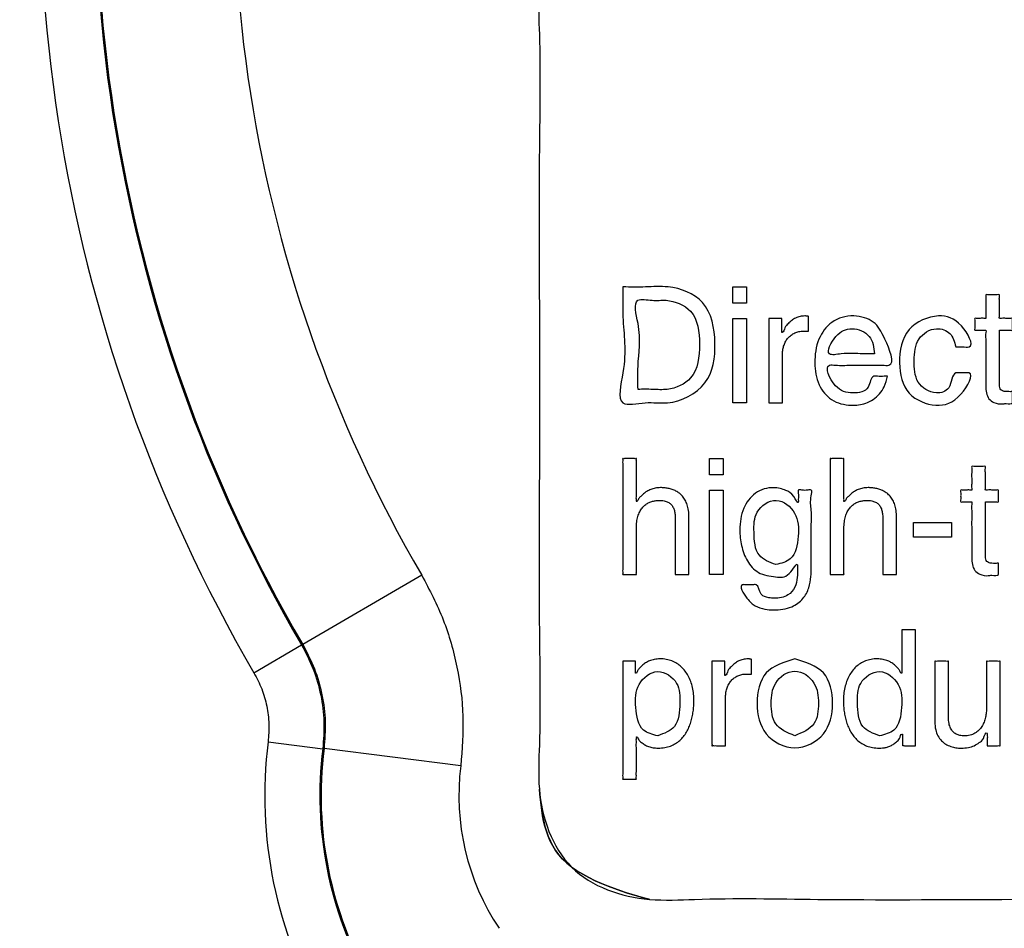
# Model space of a CAD drawing. Units: inches. Extents: x 1 to 840, y -24 to 570.
# Drawn here: x 511 to 529, y 301 to 318 of the extents above; entities that cross this region are included whole.
import ezdxf

# ---------------------------------------------------------------- set-up
doc = ezdxf.new("R2010")
doc.units = ezdxf.units.IN
for name, color, linetype in [('1', 7, 'Continuous'), ('_U_5916_U_5F62_U_7DDA', 7, 'Continuous'), ('_U_6587_U_5B57_U_4ED6', 7, 'Continuous')]:
    doc.layers.add(name, color=color, linetype=linetype)
doc.dimstyles.get("Standard").update_dxf_attribs({"dimtxt": 0.18, "dimasz": 0.18, "dimexe": 0.18, "dimexo": 0.0625, "dimgap": 0.09, "dimtad": 0, "dimtih": 1, "dimtoh": 1, "dimdec": 4, "dimzin": 0, "dimdsep": 46, "dimtxsty": 'Standard', "dimcen": 0.09, "dimadec": 0, "dimazin": 0, "dimtfac": 1, "dimtdec": 4, "dimtofl": 0, "dimtmove": 0, "dimatfit": 3, "dimfxl": 1, "dimtolj": 1, "dimtzin": 0, "dimarcsym": 0})

# ---------------------------------------------------------------- blocks, each defined once
blk = doc.blocks.new('label', base_point=(519.979, 301.665))
at = {"layer": '_U_5916_U_5F62_U_7DDA', "color": 2, "linetype": 'Continuous'}
for points, knots in [([(559.195, 303.687), (559.195, 304.067), (559.195, 305.463), (559.195, 308.332), (559.195, 312.566), (559.194, 317.621), (559.198, 322.947), (559.184, 328.004), (559.223, 332.232), (559.142, 335.113), (559.269, 337), (558.791, 338.473), (557.409, 338.937), (555.996, 338.854), (554.443, 338.891), (552.898, 338.88), (551.773, 338.881), (550.82, 338.881), (549.694, 338.881), (548.569, 338.881), (547.607, 338.881), (546.342, 338.881), (544.242, 338.881), (541.304, 338.881), (538.085, 338.881), (535.146, 338.881), (533.047, 338.881), (531.698, 338.881), (530.531, 338.881), (529.23, 338.881), (528.221, 338.881), (527.793, 338.881)], [0, 0, 0, 0, 1.138335, 4.189074, 8.605816, 13.842159, 19.351702, 24.588045, 29.004787, 32.055526, 33.193861, 34.724707, 36.255515, 37.114851, 39.005392, 40.895932, 41.755269, 42.380312, 43.755406, 45.130501, 45.755544, 46.641826, 48.927501, 52.052811, 55.458, 58.58331, 60.868985, 61.755267, 62.630186, 64.372172, 65.657067, 65.657067, 65.657067, 65.657067]), ([(522.694, 320.381), (522.611, 320.381), (522.444, 320.38), (521.77, 320.397), (520.6, 319.961), (520.144, 318.618), (520.223, 317.159), (520.18, 315.251), (520.198, 312.591), (520.198, 309.672), (520.18, 307.012), (520.223, 305.103), (520.144, 303.647), (520.602, 302.289), (521.964, 301.83), (523.478, 301.913), (525.616, 301.864), (528.846, 301.888), (532.871, 301.879), (537.367, 301.882), (542.022, 301.882), (546.518, 301.879), (550.543, 301.888), (553.772, 301.863), (555.913, 301.913), (557.42, 301.829), (558.824, 302.295), (559.071, 303.353), (559.195, 303.881)], [0, 0, 0, 0, 0.249856, 0.499711, 2.030557, 3.561365, 4.364557, 6.435946, 9.268255, 12.354202, 15.186511, 17.2579, 18.061092, 19.5919, 21.122746, 21.937917, 24.173065, 27.512638, 31.641087, 36.242862, 41.002411, 45.604186, 49.732635, 53.072208, 55.307356, 56.122527, 57.653393, 59.184258, 59.184258, 59.184258, 59.184258]), ([(520.195, 303.881), (520.243, 303.359), (520.341, 302.314), (523.121, 301.665), (520.342, 302.314), (520.244, 303.359), (520.195, 303.881)], [0, 0, 0, 0, 1.531047, 3.061793, 4.592639, 6.123447, 6.123447, 6.123447, 6.123447])]:
    blk.add_open_spline(points, degree=3, knots=knots, dxfattribs=at)
at = {"layer": '_U_6587_U_5B57_U_4ED6', "color": 2, "linetype": 'Continuous'}
for points in [[(523.705, 312.703), (523.705, 312.996), (523.953, 312.996), (523.953, 312.703), (523.705, 312.703)], [(523.953, 310.894), (523.705, 310.894), (523.705, 312.425), (523.953, 312.425), (523.953, 310.894)], [(523.281, 309.587), (523.281, 309.88), (523.529, 309.88), (523.529, 309.587), (523.281, 309.587)], [(523.529, 307.778), (523.281, 307.778), (523.281, 309.309), (523.529, 309.309), (523.529, 307.778)], [(527.673, 308.457), (526.982, 308.457), (526.982, 308.72), (527.673, 308.72), (527.673, 308.457)]]:
    blk.add_lwpolyline(points, close=True, dxfattribs=at)
for points, knots in [([(521.711, 312.996), (521.848, 312.994), (522.121, 312.99), (522.617, 313.028), (523.275, 312.772), (523.425, 311.982), (523.308, 311.184), (522.624, 310.842), (522.141, 310.926), (521.553, 310.78), (521.806, 311.691), (521.696, 312.281), (521.707, 312.811), (521.711, 312.996)], [0, 0, 0, 0, 0.409622, 0.819244, 1.503372, 2.276143, 3.01571, 3.786766, 4.190704, 4.594642, 5.139745, 6.152081, 6.697185, 6.697185, 6.697185, 6.697185]), ([(521.984, 311.137), (522.072, 311.138), (522.249, 311.141), (522.582, 311.113), (523.055, 311.331), (523.124, 311.953), (523.053, 312.579), (522.559, 312.781), (522.253, 312.735), (521.86, 312.824), (522.063, 312.135), (521.972, 311.688), (521.981, 311.28), (521.984, 311.137)], [0, 0, 0, 0, 0.26467, 0.529339, 1.004569, 1.63397, 2.252841, 2.737846, 2.992611, 3.247376, 3.666453, 4.444739, 4.863816, 4.863816, 4.863816, 4.863816]), ([(528.541, 312.211), (528.541, 312.197), (528.541, 312.145), (528.541, 312.04), (528.541, 311.889), (528.541, 311.714), (528.541, 311.538), (528.54, 311.387), (528.541, 311.281), (528.539, 311.201), (528.553, 311.128), (528.627, 311.096), (528.677, 311.095), (528.719, 311.096), (528.745, 311.093), (528.786, 311.102), (528.771, 311.045), (528.78, 310.996), (528.774, 310.94), (528.785, 310.858), (528.668, 310.889), (528.568, 310.864), (528.448, 310.884), (528.342, 310.961), (528.297, 311.077), (528.293, 311.172), (528.293, 311.268), (528.293, 311.375), (528.293, 311.528), (528.293, 311.707), (528.291, 311.882), (528.298, 312.043), (528.282, 312.134), (528.305, 312.22), (528.245, 312.207), (528.193, 312.211), (528.142, 312.216), (528.084, 312.203), (528.099, 312.264), (528.089, 312.318), (528.099, 312.373), (528.084, 312.434), (528.142, 312.42), (528.193, 312.425), (528.244, 312.431), (528.301, 312.417), (528.287, 312.479), (528.296, 312.541), (528.293, 312.639), (528.29, 312.736), (528.299, 312.799), (528.285, 312.863), (528.354, 312.845), (528.417, 312.858), (528.479, 312.845), (528.549, 312.863), (528.535, 312.799), (528.543, 312.736), (528.541, 312.639), (528.538, 312.541), (528.546, 312.479), (528.532, 312.415), (528.599, 312.432), (528.659, 312.425), (528.719, 312.419), (528.786, 312.435), (528.771, 312.373), (528.781, 312.318), (528.771, 312.264), (528.786, 312.201), (528.719, 312.218), (528.661, 312.209), (528.592, 312.212), (528.553, 312.211), (528.541, 312.211)], [0, 0, 0, 0, 0.042781, 0.155568, 0.315025, 0.497817, 0.680609, 0.840066, 0.952852, 0.995633, 1.084588, 1.152783, 1.214171, 1.236769, 1.278735, 1.301332, 1.332877, 1.402274, 1.471671, 1.503215, 1.621146, 1.690058, 1.842161, 1.956798, 2.070291, 2.199869, 2.243286, 2.357751, 2.519581, 2.705092, 2.890604, 3.052434, 3.166898, 3.210316, 3.241537, 3.310224, 3.37891, 3.410132, 3.44356, 3.517102, 3.590644, 3.624072, 3.655293, 3.72398, 3.792667, 3.823888, 3.855532, 3.934641, 4.037484, 4.140326, 4.219436, 4.25108, 4.289783, 4.374931, 4.460079, 4.498782, 4.530426, 4.609536, 4.712379, 4.815221, 4.894331, 4.925975, 4.962929, 5.044228, 5.125527, 5.162481, 5.195909, 5.269451, 5.342993, 5.376421, 5.413375, 5.494674, 5.575973, 5.612927, 5.612927, 5.612927, 5.612927]), ([(524.606, 310.894), (524.603, 310.894), (524.593, 310.894), (524.571, 310.894), (524.54, 310.894), (524.502, 310.894), (524.462, 310.894), (524.425, 310.894), (524.392, 310.893), (524.373, 310.895), (524.355, 310.891), (524.361, 310.913), (524.357, 310.937), (524.359, 310.984), (524.358, 311.043), (524.358, 311.116), (524.358, 311.2), (524.358, 311.293), (524.358, 311.393), (524.358, 311.497), (524.358, 311.605), (524.358, 311.714), (524.358, 311.821), (524.358, 311.926), (524.358, 312.026), (524.358, 312.119), (524.358, 312.202), (524.358, 312.276), (524.359, 312.335), (524.357, 312.382), (524.361, 312.407), (524.356, 312.428), (524.376, 312.423), (524.397, 312.426), (524.434, 312.425), (524.475, 312.426), (524.516, 312.425), (524.553, 312.427), (524.574, 312.423), (524.594, 312.428), (524.59, 312.41), (524.593, 312.391), (524.592, 312.357), (524.592, 312.318), (524.592, 312.277), (524.593, 312.239), (524.59, 312.204), (524.595, 312.187), (524.589, 312.17), (524.595, 312.17), (524.629, 312.169), (524.64, 312.267), (524.706, 312.324), (524.769, 312.389), (524.842, 312.434), (524.924, 312.463), (524.99, 312.469), (525.036, 312.469), (525.055, 312.464), (525.078, 312.466), (525.075, 312.445), (525.077, 312.424), (525.076, 312.389), (525.076, 312.349), (525.076, 312.306), (525.076, 312.266), (525.077, 312.23), (525.074, 312.21), (525.079, 312.191), (525.06, 312.196), (525.043, 312.193), (525.017, 312.194), (524.997, 312.194), (524.959, 312.194), (524.902, 312.189), (524.827, 312.164), (524.761, 312.125), (524.706, 312.074), (524.662, 312.012), (524.63, 311.942), (524.61, 311.865), (524.606, 311.808), (524.606, 311.768), (524.606, 311.74), (524.606, 311.697), (524.606, 311.641), (524.606, 311.575), (524.606, 311.5), (524.606, 311.421), (524.606, 311.339), (524.606, 311.257), (524.606, 311.177), (524.606, 311.103), (524.606, 311.036), (524.606, 310.98), (524.606, 310.937), (524.606, 310.91), (524.606, 310.897), (524.606, 310.894)], [0, 0, 0, 0, 0.008501, 0.031282, 0.064264, 0.103366, 0.144509, 0.183611, 0.216593, 0.239374, 0.247875, 0.257964, 0.286907, 0.332721, 0.393419, 0.467018, 0.551534, 0.64498, 0.745372, 0.850727, 0.959058, 1.068382, 1.176713, 1.282068, 1.38246, 1.475906, 1.560422, 1.634021, 1.694719, 1.740533, 1.769476, 1.779565, 1.789609, 1.816089, 1.853525, 1.89644, 1.939355, 1.976792, 2.003271, 2.013315, 2.022058, 2.045488, 2.07941, 2.119626, 2.161941, 2.202158, 2.236079, 2.25951, 2.268252, 2.271095, 2.273937, 2.372787, 2.465654, 2.55334, 2.637768, 2.722186, 2.811003, 2.83723, 2.857374, 2.876583, 2.885727, 2.910234, 2.945714, 2.987778, 3.032037, 3.074102, 3.109582, 3.134089, 3.143233, 3.152889, 3.175915, 3.203397, 3.226423, 3.236079, 3.318995, 3.396723, 3.471702, 3.545909, 3.620804, 3.697387, 3.77633, 3.858121, 3.868119, 3.896372, 3.940274, 3.997217, 4.064591, 4.13979, 4.220205, 4.303228, 4.38625, 4.466665, 4.541864, 4.609238, 4.666181, 4.710083, 4.738337, 4.748334, 4.748334, 4.748334, 4.748334]), ([(526.512, 311.374), (526.495, 311.31), (526.45, 311.147), (526.299, 310.972), (526.083, 310.861), (525.817, 310.833), (525.478, 310.911), (525.232, 311.227), (525.172, 311.629), (525.227, 312.041), (525.481, 312.399), (525.88, 312.509), (526.294, 312.386), (526.461, 312.067), (526.683, 311.548), (526.36, 311.584), (526.141, 311.571), (525.847, 311.581), (525.631, 311.565), (525.334, 311.606), (525.544, 311.126), (525.85, 311.051), (526.195, 311.102), (526.203, 311.389), (526.35, 311.37), (526.429, 311.375), (526.491, 311.374), (526.512, 311.374)], [0, 0, 0, 0, 0.199222, 0.502645, 0.656205, 0.92181, 1.290495, 1.643065, 2.046441, 2.484474, 2.867573, 3.283559, 3.653799, 4.028249, 4.505819, 4.617659, 4.884355, 5.20267, 5.469366, 5.581206, 5.967877, 6.314595, 6.609647, 6.830335, 6.894554, 7.013818, 7.078037, 7.078037, 7.078037, 7.078037]), ([(527.749, 311.91), (527.725, 312), (527.678, 312.177), (527.356, 312.287), (527.018, 312.068), (526.986, 311.662), (527.004, 311.246), (527.341, 311.026), (527.683, 311.128), (527.67, 311.471), (527.867, 311.426), (528.12, 311.472), (527.815, 310.925), (527.395, 310.789), (526.813, 311.021), (526.689, 311.634), (526.801, 312.273), (527.408, 312.529), (527.837, 312.399), (528.121, 311.878), (527.864, 311.914), (527.787, 311.911), (527.749, 311.91)], [0, 0, 0, 0, 0.263862, 0.520276, 0.888591, 1.289011, 1.689038, 2.07181, 2.313148, 2.612069, 2.7317, 2.851331, 3.262718, 3.757521, 4.288913, 4.865526, 5.492948, 6.083685, 6.534209, 6.938165, 7.057796, 7.177427, 7.177427, 7.177427, 7.177427]), ([(526.276, 311.781), (526.261, 311.898), (526.232, 312.135), (525.859, 312.284), (525.563, 312.153), (525.345, 311.722), (525.76, 311.807), (525.998, 311.777), (526.204, 311.78), (526.276, 311.781)], [0, 0, 0, 0, 0.33203, 0.674885, 0.996386, 1.33512, 1.547517, 1.941967, 2.154364, 2.154364, 2.154364, 2.154364]), ([(522.908, 307.778), (522.905, 307.778), (522.894, 307.778), (522.873, 307.778), (522.841, 307.778), (522.804, 307.778), (522.764, 307.777), (522.726, 307.778), (522.693, 307.777), (522.674, 307.779), (522.657, 307.775), (522.662, 307.796), (522.658, 307.82), (522.66, 307.865), (522.659, 307.921), (522.66, 307.989), (522.659, 308.066), (522.659, 308.148), (522.659, 308.235), (522.659, 308.322), (522.659, 308.408), (522.659, 308.491), (522.659, 308.567), (522.659, 308.635), (522.659, 308.692), (522.659, 308.735), (522.659, 308.763), (522.66, 308.804), (522.658, 308.861), (522.646, 308.936), (522.622, 309.001), (522.583, 309.055), (522.527, 309.095), (522.452, 309.118), (522.374, 309.123), (522.298, 309.118), (522.231, 309.104), (522.168, 309.077), (522.108, 309.038), (522.056, 308.984), (522.012, 308.914), (521.979, 308.829), (521.958, 308.726), (521.954, 308.649), (521.954, 308.595), (521.954, 308.566), (521.954, 308.521), (521.954, 308.462), (521.954, 308.393), (521.954, 308.317), (521.954, 308.236), (521.954, 308.154), (521.954, 308.073), (521.954, 307.996), (521.954, 307.927), (521.954, 307.869), (521.956, 307.822), (521.952, 307.797), (521.957, 307.775), (521.939, 307.779), (521.92, 307.777), (521.888, 307.778), (521.85, 307.777), (521.81, 307.777), (521.773, 307.778), (521.74, 307.777), (521.721, 307.779), (521.703, 307.775), (521.709, 307.798), (521.704, 307.823), (521.707, 307.874), (521.706, 307.938), (521.706, 308.018), (521.706, 308.11), (521.706, 308.213), (521.706, 308.325), (521.706, 308.445), (521.706, 308.57), (521.706, 308.698), (521.706, 308.829), (521.706, 308.959), (521.706, 309.088), (521.706, 309.213), (521.706, 309.333), (521.706, 309.445), (521.706, 309.548), (521.706, 309.64), (521.706, 309.72), (521.707, 309.784), (521.704, 309.834), (521.709, 309.86), (521.703, 309.882), (521.721, 309.878), (521.74, 309.881), (521.773, 309.88), (521.81, 309.88), (521.85, 309.88), (521.888, 309.88), (521.92, 309.881), (521.939, 309.878), (521.957, 309.882), (521.952, 309.862), (521.956, 309.839), (521.954, 309.795), (521.954, 309.741), (521.954, 309.677), (521.954, 309.606), (521.954, 309.53), (521.954, 309.454), (521.954, 309.379), (521.954, 309.308), (521.954, 309.243), (521.955, 309.19), (521.952, 309.145), (521.958, 309.124), (521.951, 309.104), (521.957, 309.104), (521.977, 309.103), (521.991, 309.158), (522.037, 309.195), (522.085, 309.246), (522.145, 309.288), (522.216, 309.324), (522.299, 309.348), (522.383, 309.355), (522.462, 309.351), (522.534, 309.341), (522.605, 309.322), (522.673, 309.293), (522.738, 309.252), (522.795, 309.197), (522.843, 309.127), (522.88, 309.04), (522.903, 308.936), (522.908, 308.857), (522.908, 308.803), (522.908, 308.775), (522.908, 308.729), (522.908, 308.67), (522.908, 308.6), (522.908, 308.52), (522.908, 308.434), (522.908, 308.344), (522.908, 308.253), (522.908, 308.164), (522.908, 308.078), (522.908, 307.998), (522.908, 307.927), (522.908, 307.868), (522.908, 307.823), (522.908, 307.794), (522.908, 307.781), (522.908, 307.778)], [0, 0, 0, 0, 0.008512, 0.031325, 0.064353, 0.10351, 0.144709, 0.183866, 0.216894, 0.239707, 0.248219, 0.258208, 0.286542, 0.330776, 0.388465, 0.45716, 0.534418, 0.61779, 0.704832, 0.793097, 0.880138, 0.963511, 1.040768, 1.109464, 1.167152, 1.211386, 1.239721, 1.249709, 1.334283, 1.409791, 1.477489, 1.540859, 1.606068, 1.680771, 1.772008, 1.839786, 1.907727, 1.976179, 2.04629, 2.120078, 2.200324, 2.290283, 2.393355, 2.512853, 2.523489, 2.553416, 2.599667, 2.659274, 2.729269, 2.806684, 2.888551, 2.971902, 3.053769, 3.131185, 3.20118, 3.260787, 3.307038, 3.336965, 3.3476, 3.356113, 3.378926, 3.411954, 3.45111, 3.49231, 3.531467, 3.564494, 3.587307, 3.59582, 3.606466, 3.637189, 3.686163, 3.751564, 3.831565, 3.924342, 4.02807, 4.140924, 4.261078, 4.386707, 4.515987, 4.647091, 4.778196, 4.907476, 5.033105, 5.153259, 5.266113, 5.369841, 5.462618, 5.542619, 5.608019, 5.656993, 5.687716, 5.698363, 5.706875, 5.729688, 5.762716, 5.801873, 5.843072, 5.882229, 5.915257, 5.93807, 5.946582, 5.956467, 5.984282, 6.027269, 6.08267, 6.147725, 6.219676, 6.295766, 6.373235, 6.449324, 6.521276, 6.586331, 6.641731, 6.684718, 6.712533, 6.722418, 6.72526, 6.728103, 6.783652, 6.846474, 6.914966, 6.988336, 7.066898, 7.152301, 7.247537, 7.317561, 7.38974, 7.463089, 7.537241, 7.612657, 7.690816, 7.774259, 7.866394, 7.971107, 8.092381, 8.102778, 8.132272, 8.178317, 8.238367, 8.309875, 8.390294, 8.47708, 8.567685, 8.659563, 8.750168, 8.836953, 8.917373, 8.988881, 9.04893, 9.094976, 9.12447, 9.134867, 9.134867, 9.134867, 9.134867]), ([(526.673, 307.778), (526.67, 307.778), (526.66, 307.778), (526.638, 307.778), (526.607, 307.778), (526.569, 307.778), (526.529, 307.777), (526.492, 307.778), (526.459, 307.777), (526.44, 307.779), (526.422, 307.775), (526.427, 307.796), (526.424, 307.82), (526.426, 307.865), (526.425, 307.921), (526.425, 307.989), (526.425, 308.066), (526.425, 308.148), (526.425, 308.235), (526.425, 308.322), (526.425, 308.408), (526.425, 308.491), (526.425, 308.567), (526.425, 308.635), (526.425, 308.692), (526.425, 308.735), (526.425, 308.763), (526.425, 308.804), (526.423, 308.861), (526.411, 308.936), (526.388, 309.001), (526.349, 309.055), (526.292, 309.095), (526.218, 309.118), (526.139, 309.123), (526.064, 309.118), (525.997, 309.104), (525.933, 309.077), (525.874, 309.038), (525.821, 308.984), (525.777, 308.914), (525.744, 308.829), (525.724, 308.726), (525.72, 308.649), (525.72, 308.595), (525.72, 308.566), (525.72, 308.521), (525.72, 308.462), (525.72, 308.393), (525.72, 308.317), (525.72, 308.236), (525.72, 308.154), (525.72, 308.073), (525.72, 307.996), (525.72, 307.927), (525.719, 307.869), (525.721, 307.822), (525.717, 307.797), (525.723, 307.775), (525.705, 307.779), (525.686, 307.777), (525.653, 307.778), (525.616, 307.777), (525.576, 307.777), (525.538, 307.778), (525.505, 307.777), (525.486, 307.779), (525.469, 307.775), (525.474, 307.798), (525.47, 307.823), (525.472, 307.874), (525.471, 307.938), (525.472, 308.018), (525.472, 308.11), (525.472, 308.213), (525.472, 308.325), (525.472, 308.445), (525.472, 308.57), (525.472, 308.698), (525.472, 308.829), (525.472, 308.959), (525.472, 309.088), (525.472, 309.213), (525.472, 309.333), (525.472, 309.445), (525.472, 309.548), (525.472, 309.64), (525.471, 309.72), (525.472, 309.784), (525.47, 309.834), (525.474, 309.86), (525.469, 309.882), (525.486, 309.878), (525.505, 309.881), (525.538, 309.88), (525.576, 309.88), (525.616, 309.88), (525.653, 309.88), (525.686, 309.881), (525.705, 309.878), (525.722, 309.882), (525.717, 309.862), (525.721, 309.839), (525.719, 309.795), (525.72, 309.741), (525.72, 309.677), (525.72, 309.606), (525.72, 309.53), (525.72, 309.454), (525.72, 309.379), (525.72, 309.308), (525.719, 309.243), (525.721, 309.19), (525.718, 309.145), (525.723, 309.124), (525.717, 309.104), (525.723, 309.104), (525.743, 309.103), (525.757, 309.158), (525.802, 309.195), (525.85, 309.246), (525.91, 309.288), (525.981, 309.324), (526.065, 309.348), (526.149, 309.355), (526.228, 309.351), (526.299, 309.341), (526.37, 309.322), (526.439, 309.293), (526.503, 309.252), (526.561, 309.197), (526.609, 309.127), (526.646, 309.04), (526.669, 308.936), (526.673, 308.857), (526.673, 308.803), (526.673, 308.775), (526.673, 308.729), (526.673, 308.67), (526.673, 308.6), (526.673, 308.52), (526.673, 308.434), (526.673, 308.344), (526.673, 308.253), (526.673, 308.164), (526.673, 308.078), (526.673, 307.998), (526.673, 307.927), (526.673, 307.868), (526.673, 307.823), (526.673, 307.794), (526.673, 307.781), (526.673, 307.778)], [0, 0, 0, 0, 0.008512, 0.031325, 0.064353, 0.10351, 0.144709, 0.183866, 0.216894, 0.239707, 0.248219, 0.258208, 0.286542, 0.330776, 0.388465, 0.45716, 0.534418, 0.61779, 0.704832, 0.793097, 0.880138, 0.963511, 1.040768, 1.109464, 1.167152, 1.211386, 1.239721, 1.249709, 1.334283, 1.409791, 1.477489, 1.540859, 1.606068, 1.680771, 1.772008, 1.839786, 1.907727, 1.976179, 2.04629, 2.120078, 2.200324, 2.290283, 2.393355, 2.512853, 2.523489, 2.553416, 2.599667, 2.659274, 2.729269, 2.806684, 2.888551, 2.971902, 3.053769, 3.131185, 3.20118, 3.260787, 3.307038, 3.336965, 3.3476, 3.356113, 3.378926, 3.411954, 3.45111, 3.49231, 3.531467, 3.564494, 3.587307, 3.59582, 3.606466, 3.637189, 3.686163, 3.751564, 3.831565, 3.924342, 4.02807, 4.140924, 4.261078, 4.386707, 4.515987, 4.647091, 4.778196, 4.907476, 5.033105, 5.153259, 5.266113, 5.369841, 5.462618, 5.542619, 5.608019, 5.656993, 5.687716, 5.698363, 5.706875, 5.729688, 5.762716, 5.801873, 5.843072, 5.882229, 5.915257, 5.93807, 5.946582, 5.956467, 5.984282, 6.027269, 6.08267, 6.147725, 6.219676, 6.295766, 6.373235, 6.449324, 6.521276, 6.586331, 6.641731, 6.684718, 6.712533, 6.722418, 6.72526, 6.728103, 6.783652, 6.846474, 6.914966, 6.988336, 7.066898, 7.152301, 7.247537, 7.317561, 7.38974, 7.463089, 7.537241, 7.612657, 7.690816, 7.774259, 7.866394, 7.971107, 8.092381, 8.102778, 8.132272, 8.178317, 8.238367, 8.309875, 8.390294, 8.47708, 8.567685, 8.659563, 8.750168, 8.836953, 8.917373, 8.988881, 9.04893, 9.094976, 9.12447, 9.134867, 9.134867, 9.134867, 9.134867]), ([(528.286, 309.095), (528.286, 309.081), (528.286, 309.029), (528.286, 308.924), (528.286, 308.772), (528.286, 308.597), (528.286, 308.422), (528.285, 308.271), (528.287, 308.165), (528.284, 308.085), (528.298, 308.012), (528.372, 307.98), (528.422, 307.979), (528.465, 307.98), (528.491, 307.977), (528.532, 307.986), (528.516, 307.929), (528.526, 307.88), (528.52, 307.824), (528.531, 307.742), (528.414, 307.773), (528.313, 307.748), (528.193, 307.768), (528.086, 307.845), (528.042, 307.961), (528.037, 308.056), (528.038, 308.152), (528.037, 308.259), (528.037, 308.413), (528.038, 308.591), (528.035, 308.766), (528.043, 308.927), (528.027, 309.018), (528.05, 309.103), (527.989, 309.091), (527.937, 309.095), (527.886, 309.1), (527.828, 309.087), (527.843, 309.148), (527.833, 309.202), (527.843, 309.256), (527.828, 309.317), (527.886, 309.304), (527.937, 309.309), (527.988, 309.314), (528.046, 309.3), (528.031, 309.363), (528.04, 309.425), (528.037, 309.523), (528.035, 309.62), (528.043, 309.684), (528.029, 309.748), (528.099, 309.729), (528.162, 309.742), (528.224, 309.729), (528.294, 309.748), (528.28, 309.684), (528.288, 309.62), (528.286, 309.523), (528.283, 309.425), (528.291, 309.362), (528.277, 309.299), (528.344, 309.316), (528.404, 309.309), (528.464, 309.302), (528.532, 309.319), (528.517, 309.257), (528.526, 309.202), (528.517, 309.147), (528.532, 309.085), (528.464, 309.102), (528.407, 309.093), (528.337, 309.096), (528.298, 309.095), (528.286, 309.095)], [0, 0, 0, 0, 0.042781, 0.155568, 0.315025, 0.497817, 0.680609, 0.840066, 0.952852, 0.995633, 1.08436, 1.152553, 1.214062, 1.236704, 1.278753, 1.301395, 1.332993, 1.402509, 1.472024, 1.503622, 1.621754, 1.690768, 1.843158, 1.957868, 2.071369, 2.201092, 2.244495, 2.358921, 2.520695, 2.706143, 2.891592, 3.053366, 3.167792, 3.211195, 3.242497, 3.311361, 3.380225, 3.411527, 3.444902, 3.518325, 3.591749, 3.625123, 3.656425, 3.72529, 3.794154, 3.825456, 3.857151, 3.936388, 4.039396, 4.142405, 4.221642, 4.253337, 4.292121, 4.377447, 4.462772, 4.501556, 4.533251, 4.612488, 4.715497, 4.818505, 4.897742, 4.929437, 4.966445, 5.047863, 5.12928, 5.166288, 5.199662, 5.273086, 5.346509, 5.379884, 5.416892, 5.498309, 5.579726, 5.616734, 5.616734, 5.616734, 5.616734]), ([(525.126, 307.903), (525.126, 307.848), (525.124, 307.725), (525.09, 307.529), (524.986, 307.321), (524.756, 307.158), (524.501, 307.126), (524.277, 307.141), (524.093, 307.205), (523.96, 307.325), (523.792, 307.606), (523.965, 307.587), (524.038, 307.586), (524.18, 307.606), (524.178, 307.395), (524.342, 307.355), (524.505, 307.34), (524.7, 307.371), (524.843, 307.541), (524.877, 307.717), (524.879, 307.845), (524.878, 307.917), (524.883, 308.026), (524.711, 307.704), (524.463, 307.736), (524.159, 307.777), (523.949, 308.019), (523.852, 308.296), (523.818, 308.624), (523.868, 308.972), (524.091, 309.282), (524.404, 309.382), (524.664, 309.312), (524.795, 309.245), (524.901, 309.028), (524.888, 309.17), (524.901, 309.224), (524.876, 309.326), (524.981, 309.301), (525.04, 309.304), (525.157, 309.324), (525.099, 309.127), (525.139, 308.931), (525.122, 308.602), (525.127, 308.294), (525.126, 308.059), (525.126, 307.938), (525.126, 307.903)], [0, 0, 0, 0, 0.164448, 0.36966, 0.59209, 0.843593, 1.182192, 1.338009, 1.523089, 1.727401, 1.984455, 2.048808, 2.168321, 2.232674, 2.427335, 2.578148, 2.681129, 2.934548, 3.123759, 3.305844, 3.466863, 3.498902, 3.530942, 3.746923, 4.001121, 4.324829, 4.613086, 4.909224, 5.198964, 5.594969, 5.938201, 6.287262, 6.513437, 6.691792, 6.831128, 6.889541, 6.998024, 7.056437, 7.117128, 7.229841, 7.290532, 7.39465, 7.654946, 7.993332, 8.331717, 8.592013, 8.696132, 8.696132, 8.696132, 8.696132]), ([(524.486, 307.956), (524.583, 307.98), (524.831, 308.041), (524.906, 308.479), (524.891, 308.899), (524.498, 309.224), (524.086, 308.938), (524.085, 308.532), (524.107, 308.098), (524.37, 308), (524.486, 307.956)], [0, 0, 0, 0, 0.281274, 0.715699, 1.138804, 1.544556, 1.950669, 2.315896, 2.748788, 3.093656, 3.093656, 3.093656, 3.093656]), ([(527.017, 304.67), (527.013, 304.67), (527.001, 304.67), (526.976, 304.67), (526.941, 304.67), (526.9, 304.67), (526.859, 304.671), (526.822, 304.669), (526.801, 304.673), (526.78, 304.668), (526.785, 304.686), (526.782, 304.706), (526.783, 304.739), (526.783, 304.776), (526.782, 304.812), (526.784, 304.847), (526.78, 304.864), (526.786, 304.882), (526.78, 304.881), (526.748, 304.883), (526.738, 304.791), (526.674, 304.742), (526.615, 304.692), (526.551, 304.66), (526.486, 304.639), (526.422, 304.628), (526.339, 304.625), (526.243, 304.632), (526.137, 304.66), (526.045, 304.705), (525.966, 304.764), (525.899, 304.835), (525.844, 304.916), (525.8, 305.004), (525.765, 305.097), (525.74, 305.193), (525.722, 305.29), (525.712, 305.386), (525.709, 305.492), (525.714, 305.606), (525.734, 305.725), (525.766, 305.836), (525.811, 305.936), (525.867, 306.026), (525.936, 306.103), (526.017, 306.165), (526.11, 306.211), (526.213, 306.24), (526.322, 306.249), (526.426, 306.24), (526.516, 306.214), (526.59, 306.174), (526.65, 306.128), (526.695, 306.075), (526.737, 306.038), (526.747, 305.984), (526.766, 305.985), (526.772, 305.984), (526.765, 306.005), (526.771, 306.026), (526.768, 306.072), (526.769, 306.126), (526.769, 306.192), (526.769, 306.264), (526.769, 306.34), (526.769, 306.418), (526.769, 306.494), (526.769, 306.566), (526.769, 306.632), (526.769, 306.686), (526.767, 306.731), (526.771, 306.754), (526.766, 306.775), (526.784, 306.771), (526.803, 306.774), (526.835, 306.773), (526.873, 306.773), (526.913, 306.773), (526.95, 306.773), (526.983, 306.774), (527.002, 306.771), (527.02, 306.775), (527.014, 306.753), (527.018, 306.727), (527.016, 306.676), (527.017, 306.613), (527.017, 306.533), (527.017, 306.441), (527.017, 306.338), (527.017, 306.225), (527.017, 306.106), (527.017, 305.981), (527.017, 305.852), (527.017, 305.722), (527.017, 305.591), (527.017, 305.463), (527.017, 305.337), (527.017, 305.218), (527.017, 305.106), (527.017, 305.003), (527.017, 304.91), (527.017, 304.831), (527.017, 304.766), (527.017, 304.718), (527.017, 304.688), (527.017, 304.674), (527.017, 304.67)], [0, 0, 0, 0, 0.010044, 0.036523, 0.07396, 0.116875, 0.15979, 0.197226, 0.223706, 0.23375, 0.242809, 0.266694, 0.300461, 0.33917, 0.377879, 0.411646, 0.43553, 0.44459, 0.447432, 0.450274, 0.54398, 0.627069, 0.702735, 0.773554, 0.841239, 0.906574, 0.96951, 1.087924, 1.195602, 1.296434, 1.393777, 1.490144, 1.587082, 1.685234, 1.784505, 1.884241, 1.983385, 2.080594, 2.17433, 2.300554, 2.420985, 2.535801, 2.645431, 2.750662, 2.852754, 2.953518, 3.055333, 3.161042, 3.273753, 3.379662, 3.471794, 3.55422, 3.629334, 3.697746, 3.758548, 3.809737, 3.812493, 3.81525, 3.825288, 3.853535, 3.89719, 3.953452, 4.019518, 4.092588, 4.16986, 4.248533, 4.325805, 4.398875, 4.464941, 4.521202, 4.564858, 4.593105, 4.603143, 4.611644, 4.634425, 4.667407, 4.70651, 4.747652, 4.786754, 4.819736, 4.842518, 4.851018, 4.861665, 4.892388, 4.941362, 5.006762, 5.086763, 5.179541, 5.283268, 5.396122, 5.516276, 5.641905, 5.771185, 5.90229, 6.033394, 6.162674, 6.288304, 6.408458, 6.521311, 6.625039, 6.717816, 6.797817, 6.863218, 6.912192, 6.942915, 6.953561, 6.953561, 6.953561, 6.953561]), ([(521.706, 306.202), (521.709, 306.202), (521.722, 306.202), (521.746, 306.202), (521.782, 306.202), (521.823, 306.202), (521.863, 306.202), (521.901, 306.203), (521.922, 306.2), (521.942, 306.205), (521.938, 306.186), (521.941, 306.166), (521.939, 306.131), (521.94, 306.094), (521.94, 306.056), (521.938, 306.021), (521.943, 306.003), (521.937, 305.984), (521.943, 305.985), (521.961, 305.984), (521.972, 306.038), (522.013, 306.075), (522.059, 306.128), (522.119, 306.174), (522.193, 306.214), (522.283, 306.24), (522.387, 306.249), (522.495, 306.24), (522.599, 306.211), (522.691, 306.165), (522.772, 306.103), (522.841, 306.026), (522.898, 305.936), (522.943, 305.836), (522.975, 305.725), (522.994, 305.606), (523, 305.492), (522.996, 305.386), (522.986, 305.29), (522.969, 305.193), (522.943, 305.097), (522.909, 305.004), (522.865, 304.916), (522.81, 304.835), (522.743, 304.764), (522.664, 304.705), (522.572, 304.66), (522.466, 304.632), (522.359, 304.624), (522.26, 304.631), (522.178, 304.653), (522.105, 304.685), (522.047, 304.73), (521.992, 304.768), (521.98, 304.833), (521.957, 304.832), (521.951, 304.832), (521.957, 304.812), (521.952, 304.791), (521.955, 304.747), (521.953, 304.694), (521.954, 304.63), (521.954, 304.56), (521.954, 304.486), (521.954, 304.41), (521.954, 304.336), (521.954, 304.265), (521.954, 304.202), (521.953, 304.149), (521.955, 304.105), (521.951, 304.082), (521.956, 304.062), (521.939, 304.066), (521.92, 304.063), (521.887, 304.064), (521.85, 304.064), (521.81, 304.064), (521.773, 304.064), (521.74, 304.063), (521.721, 304.066), (521.703, 304.062), (521.709, 304.084), (521.704, 304.111), (521.707, 304.162), (521.706, 304.227), (521.706, 304.308), (521.706, 304.402), (521.706, 304.507), (521.706, 304.621), (521.706, 304.742), (521.706, 304.87), (521.706, 305), (521.706, 305.133), (521.706, 305.266), (521.706, 305.397), (521.706, 305.524), (521.706, 305.645), (521.706, 305.759), (521.706, 305.864), (521.706, 305.958), (521.706, 306.039), (521.706, 306.105), (521.706, 306.154), (521.706, 306.184), (521.706, 306.198), (521.706, 306.202)], [0, 0, 0, 0, 0.010037, 0.036497, 0.073905, 0.116789, 0.159672, 0.197081, 0.223541, 0.233578, 0.242904, 0.26749, 0.302251, 0.342098, 0.381946, 0.416706, 0.441293, 0.450619, 0.453461, 0.456303, 0.507462, 0.568251, 0.636665, 0.711794, 0.794241, 0.886392, 0.992311, 1.105022, 1.210731, 1.312546, 1.41331, 1.515401, 1.620633, 1.730262, 1.845078, 1.96551, 2.091734, 2.18547, 2.282679, 2.381823, 2.481559, 2.58083, 2.678982, 2.775919, 2.872286, 2.969629, 3.070462, 3.17814, 3.296553, 3.389785, 3.47429, 3.552192, 3.625054, 3.693813, 3.758819, 3.761661, 3.764503, 3.774283, 3.801801, 3.84433, 3.89914, 3.963502, 4.034687, 4.109966, 4.186609, 4.261887, 4.333072, 4.397434, 4.452244, 4.494773, 4.522292, 4.532071, 4.540566, 4.563331, 4.59629, 4.635365, 4.676479, 4.715554, 4.748513, 4.771279, 4.779774, 4.7906, 4.821841, 4.871642, 4.938146, 5.019497, 5.11384, 5.219319, 5.334077, 5.456259, 5.584009, 5.71547, 5.848787, 5.982105, 6.113566, 6.241316, 6.363498, 6.478256, 6.583734, 6.678077, 6.759429, 6.825933, 6.875734, 6.906975, 6.917801, 6.917801, 6.917801, 6.917801]), ([(523.573, 304.67), (523.57, 304.67), (523.56, 304.67), (523.538, 304.67), (523.507, 304.67), (523.469, 304.67), (523.429, 304.67), (523.392, 304.671), (523.359, 304.67), (523.34, 304.672), (523.322, 304.668), (523.328, 304.689), (523.324, 304.714), (523.326, 304.761), (523.325, 304.82), (523.325, 304.893), (523.325, 304.977), (523.325, 305.07), (523.325, 305.17), (523.325, 305.274), (523.325, 305.382), (523.325, 305.491), (523.325, 305.598), (523.325, 305.703), (523.325, 305.803), (523.325, 305.895), (523.325, 305.979), (523.325, 306.052), (523.326, 306.112), (523.324, 306.159), (523.327, 306.183), (523.322, 306.205), (523.343, 306.2), (523.364, 306.203), (523.401, 306.202), (523.442, 306.202), (523.483, 306.202), (523.52, 306.203), (523.541, 306.2), (523.561, 306.205), (523.557, 306.187), (523.56, 306.167), (523.558, 306.134), (523.559, 306.095), (523.559, 306.054), (523.559, 306.016), (523.557, 305.981), (523.562, 305.964), (523.556, 305.946), (523.562, 305.947), (523.596, 305.945), (523.607, 306.043), (523.673, 306.101), (523.736, 306.166), (523.809, 306.211), (523.891, 306.24), (523.957, 306.246), (524.003, 306.246), (524.022, 306.241), (524.045, 306.242), (524.042, 306.222), (524.044, 306.2), (524.043, 306.166), (524.043, 306.125), (524.043, 306.082), (524.043, 306.042), (524.044, 306.007), (524.041, 305.987), (524.045, 305.968), (524.027, 305.972), (524.01, 305.97), (523.984, 305.971), (523.964, 305.971), (523.926, 305.971), (523.869, 305.965), (523.794, 305.941), (523.728, 305.902), (523.673, 305.851), (523.629, 305.789), (523.597, 305.719), (523.577, 305.642), (523.573, 305.585), (523.573, 305.545), (523.573, 305.517), (523.573, 305.474), (523.573, 305.418), (523.573, 305.352), (523.573, 305.277), (523.573, 305.198), (523.573, 305.116), (523.573, 305.033), (523.573, 304.954), (523.573, 304.879), (523.573, 304.813), (523.573, 304.757), (523.573, 304.714), (523.573, 304.686), (523.573, 304.674), (523.573, 304.67)], [0, 0, 0, 0, 0.008501, 0.031282, 0.064264, 0.103366, 0.144509, 0.183611, 0.216593, 0.239374, 0.247875, 0.257964, 0.286907, 0.332721, 0.393419, 0.467018, 0.551534, 0.64498, 0.745372, 0.850727, 0.959058, 1.068382, 1.176713, 1.282068, 1.38246, 1.475906, 1.560422, 1.634021, 1.694719, 1.740533, 1.769476, 1.779565, 1.789609, 1.816089, 1.853525, 1.89644, 1.939355, 1.976792, 2.003271, 2.013315, 2.022058, 2.045488, 2.07941, 2.119626, 2.161941, 2.202158, 2.236079, 2.25951, 2.268252, 2.271095, 2.273937, 2.372787, 2.465654, 2.55334, 2.637768, 2.722186, 2.811003, 2.83723, 2.857374, 2.876583, 2.885727, 2.910234, 2.945714, 2.987778, 3.032037, 3.074102, 3.109582, 3.134089, 3.143233, 3.152889, 3.175915, 3.203397, 3.226423, 3.236079, 3.318995, 3.396723, 3.471702, 3.545909, 3.620804, 3.697387, 3.77633, 3.858121, 3.868119, 3.896372, 3.940274, 3.997217, 4.064591, 4.13979, 4.220205, 4.303228, 4.38625, 4.466665, 4.541864, 4.609238, 4.666181, 4.710083, 4.738337, 4.748334, 4.748334, 4.748334, 4.748334]), ([(524.829, 306.246), (525.027, 306.186), (525.424, 306.066), (525.557, 305.43), (525.424, 304.839), (524.829, 304.525), (524.234, 304.839), (524.1, 305.43), (524.234, 306.067), (524.63, 306.186), (524.829, 306.246)], [0, 0, 0, 0, 0.578037, 1.15466, 1.731282, 2.309319, 2.887492, 3.46412, 4.040749, 4.618921, 4.618921, 4.618921, 4.618921]), ([(528.32, 304.67), (528.32, 304.675), (528.32, 304.689), (528.32, 304.718), (528.321, 304.759), (528.32, 304.804), (528.322, 304.846), (528.318, 304.873), (528.323, 304.891), (528.318, 304.896), (528.289, 304.928), (528.256, 304.777), (528.176, 304.729), (528.084, 304.663), (527.972, 304.633), (527.859, 304.623), (527.751, 304.631), (527.656, 304.653), (527.565, 304.695), (527.484, 304.759), (527.419, 304.848), (527.377, 304.966), (527.369, 305.058), (527.369, 305.124), (527.369, 305.162), (527.369, 305.221), (527.369, 305.299), (527.369, 305.39), (527.369, 305.491), (527.369, 305.597), (527.369, 305.706), (527.369, 305.813), (527.369, 305.913), (527.368, 306.005), (527.37, 306.081), (527.367, 306.143), (527.372, 306.176), (527.365, 306.206), (527.392, 306.199), (527.421, 306.203), (527.468, 306.202), (527.517, 306.202), (527.565, 306.203), (527.593, 306.199), (527.621, 306.206), (527.613, 306.175), (527.619, 306.14), (527.616, 306.075), (527.617, 305.996), (527.617, 305.903), (527.617, 305.801), (527.617, 305.694), (527.617, 305.587), (527.617, 305.485), (527.617, 305.392), (527.617, 305.312), (527.617, 305.249), (527.617, 305.209), (527.616, 305.153), (527.621, 305.08), (527.649, 304.989), (527.694, 304.921), (527.754, 304.877), (527.825, 304.853), (527.911, 304.846), (528.005, 304.856), (528.097, 304.892), (528.169, 304.949), (528.224, 305.019), (528.263, 305.099), (528.289, 305.185), (528.303, 305.272), (528.306, 305.335), (528.306, 305.381), (528.306, 305.419), (528.306, 305.478), (528.306, 305.553), (528.306, 305.639), (528.306, 305.733), (528.306, 305.828), (528.306, 305.921), (528.306, 306.008), (528.307, 306.082), (528.304, 306.143), (528.31, 306.176), (528.302, 306.206), (528.33, 306.199), (528.358, 306.203), (528.406, 306.202), (528.455, 306.202), (528.502, 306.203), (528.53, 306.199), (528.558, 306.206), (528.55, 306.174), (528.556, 306.138), (528.553, 306.068), (528.554, 305.982), (528.554, 305.878), (528.554, 305.761), (528.554, 305.635), (528.554, 305.503), (528.554, 305.369), (528.554, 305.238), (528.554, 305.111), (528.554, 304.994), (528.554, 304.89), (528.553, 304.804), (528.556, 304.735), (528.55, 304.699), (528.558, 304.667), (528.532, 304.673), (528.505, 304.669), (528.46, 304.671), (528.414, 304.67), (528.371, 304.67), (528.34, 304.67), (528.325, 304.67), (528.32, 304.67)], [0, 0, 0, 0, 0.012328, 0.044121, 0.087594, 0.134959, 0.178432, 0.210225, 0.222553, 0.226634, 0.230715, 0.347992, 0.455229, 0.560033, 0.672311, 0.802208, 0.897274, 0.994955, 1.093795, 1.194683, 1.301646, 1.421823, 1.564236, 1.578264, 1.617739, 1.678746, 1.757369, 1.849694, 1.951807, 2.059792, 2.169734, 2.277719, 2.379831, 2.472157, 2.55078, 2.611786, 2.651261, 2.665289, 2.67902, 2.714431, 2.762849, 2.815604, 2.864023, 2.899434, 2.913164, 2.927979, 2.969461, 3.033165, 3.114647, 3.209463, 3.313167, 3.421316, 3.529465, 3.63317, 3.727985, 3.809467, 3.873171, 3.914653, 3.929468, 4.042306, 4.133626, 4.210938, 4.282351, 4.354647, 4.431747, 4.539692, 4.63468, 4.723602, 4.811271, 4.899896, 4.989468, 5.078458, 5.164387, 5.17859, 5.218129, 5.278396, 5.354786, 5.442692, 5.537508, 5.634627, 5.729442, 5.817348, 5.893738, 5.954006, 5.993544, 6.007747, 6.021468, 6.056854, 6.105239, 6.157957, 6.206342, 6.241729, 6.25545, 6.270726, 6.314061, 6.381714, 6.469942, 6.575007, 6.693165, 6.820676, 6.953798, 7.088792, 7.221914, 7.349425, 7.467583, 7.572647, 7.660876, 7.728529, 7.771864, 7.78714, 7.800079, 7.833447, 7.879073, 7.928785, 7.974411, 8.007779, 8.020718, 8.020718, 8.020718, 8.020718]), ([(522.345, 304.849), (522.461, 304.893), (522.723, 304.991), (522.745, 305.425), (522.745, 305.831), (522.333, 306.118), (521.94, 305.792), (521.927, 305.371), (522.001, 304.934), (522.248, 304.873), (522.345, 304.849)], [0, 0, 0, 0, 0.34443, 0.77773, 1.142802, 1.548397, 1.953706, 2.377254, 2.811458, 3.092261, 3.092261, 3.092261, 3.092261]), ([(524.829, 304.852), (524.966, 304.908), (525.229, 305.015), (525.27, 305.444), (525.229, 305.835), (524.829, 306.121), (524.428, 305.835), (524.388, 305.444), (524.428, 305.014), (524.692, 304.907), (524.829, 304.852)], [0, 0, 0, 0, 0.408669, 0.787127, 1.165585, 1.574254, 1.98305, 2.361513, 2.739976, 3.148772, 3.148772, 3.148772, 3.148772]), ([(526.363, 304.849), (526.461, 304.873), (526.708, 304.934), (526.782, 305.371), (526.768, 305.792), (526.375, 306.118), (525.964, 305.831), (525.963, 305.425), (525.985, 304.991), (526.247, 304.893), (526.363, 304.849)], [0, 0, 0, 0, 0.280803, 0.715007, 1.138558, 1.543991, 1.949531, 2.314613, 2.747933, 3.092437, 3.092437, 3.092437, 3.092437])]:
    blk.add_open_spline(points, degree=3, knots=knots, dxfattribs=at)
blk = doc.blocks.new('SF438_O__', base_point=(-73.8333, 0))
at = {"color": 9, "linetype": 'Continuous'}
for p, q in [((518.0621, 307.7631), (515.903, 306.5037)), ((515.0168, 305.9949), (515.8806, 306.4984)), ((515.8806, 306.4984), (515.903, 306.5037)), ((515.2735, 304.7397), (516.2656, 304.6156)), ((516.2656, 304.6156), (516.2881, 304.618)), ((518.7681, 304.306), (516.2881, 304.618))]:
    blk.add_line(p, q, dxfattribs=at)
at = {"color": 7, "linetype": 'Continuous'}
for radius, start, end in [(74.9127, 11.786999, -98.443704), (74.5, 27.692739, -98.490823), (72.8987, 27.751932, -119.252804), (72.8987, -104.885315, 7.248068)]:
    blk.add_arc((539.6944, 320.3809), radius, start, end, dxfattribs=at)
at = {"color": 9, "linetype": 'Continuous'}
for centre, radius, start, end in [((539.6944, 320.3809), 28.5647, 167.36189, -149.75961), ((539.6944, 320.3809), 27.5649, 167.36189, -149.75961), ((539.6944, 320.3809), 27.5429, 167.40075, -149.74564), ((539.6944, 320.3809), 25.0433, 166.16985, -149.74564), ((523.0774, 303.7639), 7.8647, 172.87298, -149.6029), ((523.0774, 303.7639), 6.8649, 172.87298, -150.48005), ((523.0774, 303.7639), 6.8429, 172.82944, -150.17128), ((523.0774, 303.7639), 4.3433, 172.82967, -146.32669)]:
    blk.add_arc(centre, radius, start, end, dxfattribs=at)
for points, knots in [([(518.0621, 307.7631), (518.201, 307.4974), (518.4782, 306.9668), (518.7197, 306.0985), (518.8387, 305.2042), (518.7917, 304.6057), (518.7681, 304.306)], [0, 0, 0, 0, 0.8970402, 1.7914402, 2.6883383, 3.5879366, 3.5879366, 3.5879366, 3.5879366]), ([(515.8806, 306.4984), (515.9563, 306.3535), (516.1074, 306.064), (516.2389, 305.5908), (516.3037, 305.104), (516.2783, 304.7786), (516.2656, 304.6156)], [0, 0, 0, 0, 0.4893759, 0.9772826, 1.4649426, 1.9540658, 1.9540658, 1.9540658, 1.9540658]), ([(515.903, 306.5037), (515.9787, 306.3589), (516.1299, 306.0696), (516.2617, 305.596), (516.3266, 305.1082), (516.3009, 304.7816), (516.2881, 304.618)], [0, 0, 0, 0, 0.4891009, 0.9767668, 1.4661717, 1.9570533, 1.9570533, 1.9570533, 1.9570533]), ([(515.0168, 305.9949), (515.0673, 305.8982), (515.1681, 305.7051), (515.2557, 305.3896), (515.2988, 305.0651), (515.2819, 304.8483), (515.2735, 304.7397)], [0, 0, 0, 0, 0.326376, 0.6517688, 0.9767535, 1.3027119, 1.3027119, 1.3027119, 1.3027119])]:
    blk.add_open_spline(points, degree=3, knots=knots, dxfattribs=at)
at = {"layer": '1', "color": 2, "linetype": 'Continuous', "has_arrowhead": 0}
blk.add_leader([(538.5112, 317.0869), (508.1248, 232.4946), (474.5313, 232.4946)], dimstyle='Standard', dxfattribs=at)

msp = doc.modelspace()

# ---------------------------------------------------------------- block references
at = {"layer": '1'}
for name, p in [('SF438_O__', (-73.833, 0)), ('label', (519.979, 301.665))]:
    msp.add_blockref(name, p, dxfattribs=at)

doc.saveas('drawing.dxf')
